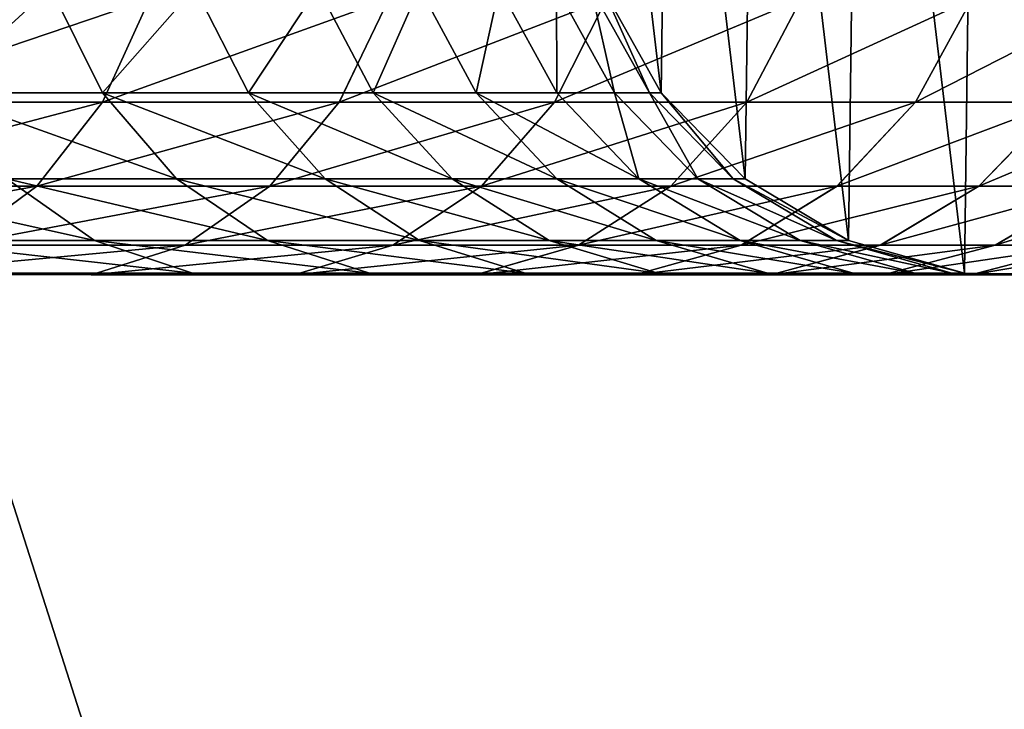
# Model space of a CAD drawing. Units: inches. Extents: x -336 to 401, y -346 to 459.
# Drawn here: x 245 to 249, y 260 to 263 of the extents above; entities that cross this region are included whole.
import ezdxf

# ---------------------------------------------------------------- set-up
doc = ezdxf.new("R2010")
doc.units = ezdxf.units.IN
doc.header["$MEASUREMENT"] = 0
doc.layers.get('0').update_dxf_attribs({"true_color": 0xffffff})
doc.layers.add('foundations', color=7, linetype='Continuous', true_color=0x9fa3a3)
doc.layers.add('strefa', color=40, linetype='Continuous')

# ---------------------------------------------------------------- blocks, each defined once
blk = doc.blocks.new('0204')
for p, q in [((202.2349, 182.9654), (202.4385, 183.4141)), ((203.2629, 182.9654), (203.4782, 183.4141)), ((205.0322, 182.9654), (205.2675, 183.4141)), ((205.7647, 182.9654), (206.0083, 183.4141)), ((201.9496, 182.601), (202.2349, 182.9654)), ((202.9613, 182.601), (203.2629, 182.9654)), ((204.7026, 182.601), (205.0322, 182.9654)), ((205.4234, 182.601), (205.7647, 182.9654)), ((206.0396, 182.601), (206.3908, 182.9654)), ((201.6021, 182.3458), (201.9496, 182.601)), ((202.594, 182.3458), (202.9613, 182.601)), ((204.301, 182.3458), (204.7026, 182.601)), ((205.0077, 182.3458), (205.4234, 182.601)), ((205.6117, 182.3458), (206.0396, 182.601)), ((206.11, 182.3458), (206.5479, 182.601)), ((202.1858, 182.2172), (202.594, 182.3458)), ((203.8549, 182.2172), (204.301, 182.3458)), ((204.5458, 182.2172), (205.0077, 182.3458)), ((205.1364, 182.2172), (205.6117, 182.3458)), ((205.6236, 182.2172), (206.11, 182.3458)), ((206.0051, 182.2172), (206.5002, 182.3458)), ((202.1858, 182.2172), (201.2161, 182.2172)), ((203.8549, 182.2172), (202.1858, 182.2172)), ((204.5458, 182.2172), (203.8549, 182.2172)), ((205.1364, 182.2172), (204.5458, 182.2172)), ((205.6236, 182.2172), (205.1364, 182.2172)), ((206.0051, 182.2172), (205.6236, 182.2172)), ((206.2789, 182.2172), (206.0051, 182.2172))]:
    blk.add_line(p, q)
blk = doc.blocks.new('Group_15')
at = {"color": 251, "true_color": 0x565656}
mesh = blk.add_polyface(dxfattribs=at)
corners = [(40, 80.7926), (0, 5.5465), (0, 80.7926), (40, 5.5465)]
mesh.append_faces([[corners[k] for k in face] for face in [(0, 1, 2), (1, 0, 3)]], dxfattribs={"vtx0": -1, "color": 251})
mesh = blk.add_polyface(dxfattribs=at)
corners = [(28.3021, 17.2444, 35), (11.6979, 69.0947, 35), (11.6979, 17.2444, 35), (28.3021, 69.0947, 35)]
mesh.append_faces([[corners[k] for k in face] for face in [(0, 1, 2), (1, 0, 3)]], dxfattribs={"vtx0": -1, "color": 251})
blk = doc.blocks.new('0204-3d')
at = {"layer": 'foundations', "color": 251, "true_color": 0x565656, "rotation": 179.9999999999773}
blk.add_blockref('Group_15', (269.5363, 289.7561, -74.9819), dxfattribs=at)
at = {"color": 2, "true_color": 0xffff00}
mesh = blk.add_polyface(dxfattribs=at)
corners = [(251.1402, 264.8953, -45.4322), (251.2621, 263.8672, -45.4322), (251.2688, 264.3893, -45.4322), (251.1204, 263.3647, -45.4322), (250.885, 265.3508, -45.4322), (250.8536, 262.9159, -45.4322), (250.5206, 265.7247, -45.4322), (250.4796, 262.5515, -45.4322), (250.0719, 265.9916, -45.4322), (250.0241, 262.2964, -45.4322), (249.5694, 266.1332, -45.4322), (249.5181, 262.1678, -45.4322), (249.0473, 266.14, -45.4322), (248.9961, 262.1745, -45.4322), (248.5413, 266.0114, -45.4322), (248.4935, 262.3161, -45.4322), (248.0858, 265.7562, -45.4322), (248.0448, 262.583, -45.4322), (247.7119, 265.3918, -45.4322), (247.6804, 262.9569, -45.4322), (247.445, 264.943, -45.4322), (247.4252, 263.4124, -45.4322), (247.3034, 264.4405, -45.4322), (247.2966, 263.9185, -45.4322)]
mesh.append_faces([[corners[k] for k in face] for face in [(0, 1, 2), (21, 22, 23)]], dxfattribs={"vtx0": -1, "color": 2})
mesh.append_faces([[corners[k] for k in face] for face in [(1, 0, 3), (3, 4, 5), (5, 6, 7), (7, 8, 9), (9, 10, 11), (11, 12, 13), (13, 14, 15), (15, 16, 17), (17, 18, 19), (19, 20, 21)]], dxfattribs={"vtx0": -1, "vtx1": -1, "color": 2})
mesh.append_faces([[corners[k] for k in face] for face in [(3, 0, 4), (5, 4, 6), (7, 6, 8), (9, 8, 10), (11, 10, 12), (13, 12, 14), (15, 14, 16), (17, 16, 18), (19, 18, 20), (21, 20, 22)]], dxfattribs={"vtx0": -1, "vtx2": -1, "color": 2})
mesh = blk.add_polyface(dxfattribs=at)
corners = [(244.5313, 262.9569, 27.354), (245.0291, 263.4124, 25.9934), (244.3154, 263.4124, 27.2177), (245.2541, 262.9569, 26.1142)]
mesh.append_faces([[corners[k] for k in face] for face in [(0, 1, 2), (1, 0, 3)]], dxfattribs={"vtx0": -1, "color": 2})
mesh = blk.add_polyface(dxfattribs=at)
corners = [(245.2541, 262.9569, 26.1142), (245.655, 263.4124, 24.722), (245.0291, 263.4124, 25.9934), (245.8879, 262.9569, 24.8266)]
mesh.append_faces([[corners[k] for k in face] for face in [(0, 1, 2), (1, 0, 3)]], dxfattribs={"vtx0": -1, "color": 2})
mesh = blk.add_polyface(dxfattribs=at)
corners = [(245.8879, 262.9569, 24.8266), (246.19, 263.4124, 23.4096), (245.655, 263.4124, 24.722), (246.4297, 262.9569, 23.4976)]
mesh.append_faces([[corners[k] for k in face] for face in [(0, 1, 2), (1, 0, 3)]], dxfattribs={"vtx0": -1, "color": 2})
mesh = blk.add_polyface(dxfattribs=at)
corners = [(246.4297, 262.9569, 23.4976), (246.6313, 263.4124, 22.0629), (246.19, 263.4124, 23.4096), (246.8766, 262.9569, 22.1339)]
mesh.append_faces([[corners[k] for k in face] for face in [(0, 1, 2), (1, 0, 3)]], dxfattribs={"vtx0": -1, "color": 2})
mesh = blk.add_polyface(dxfattribs=at)
corners = [(246.8766, 262.9569, 22.1339), (246.9768, 263.4124, 20.6886), (246.6313, 263.4124, 22.0629), (247.2265, 262.9569, 20.7421)]
mesh.append_faces([[corners[k] for k in face] for face in [(0, 1, 2), (1, 0, 3)]], dxfattribs={"vtx0": -1, "color": 2})
mesh = blk.add_polyface(dxfattribs=at)
corners = [(247.2265, 262.9569, 20.7421), (247.2249, 263.4124, 19.2933), (246.9768, 263.4124, 20.6886), (247.4777, 262.9569, 19.3291)]
mesh.append_faces([[corners[k] for k in face] for face in [(0, 1, 2), (1, 0, 3)]], dxfattribs={"vtx0": -1, "color": 2})
mesh = blk.add_polyface(dxfattribs=at)
corners = [(247.4777, 262.9569, 19.3291), (247.3742, 263.4124, 17.884), (247.2249, 263.4124, 19.2933), (247.6289, 262.9569, 17.9019)]
mesh.append_faces([[corners[k] for k in face] for face in [(0, 1, 2), (1, 0, 3)]], dxfattribs={"vtx0": -1, "color": 2})
mesh = blk.add_polyface(dxfattribs=at)
corners = [(247.6289, 262.9569, 17.9019), (247.4252, 263.4124, 16.435), (247.3742, 263.4124, 17.884), (247.6804, 262.9569, 16.4395)]
mesh.append_faces([[corners[k] for k in face] for face in [(0, 1, 2), (1, 0, 3)]], dxfattribs={"vtx0": -1, "color": 2})
mesh = blk.add_polyface(dxfattribs=at)
corners = [(247.6804, 262.9569, 16.4395), (247.4252, 263.4124, -45.4322), (247.4252, 263.4124, 16.435), (247.6804, 262.9569, -45.4322)]
mesh.append_faces([[corners[k] for k in face] for face in [(0, 1, 2), (1, 0, 3)]], dxfattribs={"vtx0": -1, "color": 2})
mesh = blk.add_polyface(dxfattribs=at)
corners = [(245.4579, 263.3647, 31.8935), (244.1373, 262.9159, 32.9466), (244.3282, 263.3647, 33.1333), (245.2543, 262.9159, 31.7207)]
mesh.append_faces([[corners[k] for k in face] for face in [(0, 1, 2), (1, 0, 3)]], dxfattribs={"vtx0": -1, "color": 2})
mesh = blk.add_polyface(dxfattribs=at)
corners = [(246.4976, 263.3647, 30.5772), (245.2543, 262.9159, 31.7207), (245.4579, 263.3647, 31.8935), (246.2824, 262.9159, 30.4192)]
mesh.append_faces([[corners[k] for k in face] for face in [(0, 1, 2), (1, 0, 3)]], dxfattribs={"vtx0": -1, "color": 2})
mesh = blk.add_polyface(dxfattribs=at)
corners = [(247.4422, 263.3647, 29.1912), (246.2824, 262.9159, 30.4192), (246.4976, 263.3647, 30.5772), (247.2164, 262.9159, 29.0487)]
mesh.append_faces([[corners[k] for k in face] for face in [(0, 1, 2), (1, 0, 3)]], dxfattribs={"vtx0": -1, "color": 2})
mesh = blk.add_polyface(dxfattribs=at)
corners = [(248.287, 263.3647, 27.7421), (247.2164, 262.9159, 29.0487), (247.4422, 263.3647, 29.1912), (248.0517, 262.9159, 27.6158)]
mesh.append_faces([[corners[k] for k in face] for face in [(0, 1, 2), (1, 0, 3)]], dxfattribs={"vtx0": -1, "color": 2})
mesh = blk.add_polyface(dxfattribs=at)
corners = [(249.0278, 263.3647, 26.2373), (248.0517, 262.9159, 27.6158), (248.287, 263.3647, 27.7421), (248.7842, 262.9159, 26.1278)]
mesh.append_faces([[corners[k] for k in face] for face in [(0, 1, 2), (1, 0, 3)]], dxfattribs={"vtx0": -1, "color": 2})
mesh = blk.add_polyface(dxfattribs=at)
corners = [(249.6609, 263.3647, 24.684), (248.7842, 262.9159, 26.1278), (249.0278, 263.3647, 26.2373), (249.4102, 262.9159, 24.592)]
mesh.append_faces([[corners[k] for k in face] for face in [(0, 1, 2), (1, 0, 3)]], dxfattribs={"vtx0": -1, "color": 2})
mesh = blk.add_polyface(dxfattribs=at)
corners = [(244.5313, 262.9569, 27.354), (245.5754, 262.583, 26.2866), (245.2541, 262.9569, 26.1142), (244.8396, 262.583, 27.5486)]
mesh.append_faces([[corners[k] for k in face] for face in [(0, 1, 2), (1, 0, 3)]], dxfattribs={"vtx0": -1, "color": 2})
mesh = blk.add_polyface(dxfattribs=at)
corners = [(245.2541, 262.9569, 26.1142), (246.2205, 262.583, 24.976), (245.8879, 262.9569, 24.8266), (245.5754, 262.583, 26.2866)]
mesh.append_faces([[corners[k] for k in face] for face in [(0, 1, 2), (1, 0, 3)]], dxfattribs={"vtx0": -1, "color": 2})
mesh = blk.add_polyface(dxfattribs=at)
corners = [(245.8879, 262.9569, 24.8266), (246.7719, 262.583, 23.6233), (246.4297, 262.9569, 23.4976), (246.2205, 262.583, 24.976)]
mesh.append_faces([[corners[k] for k in face] for face in [(0, 1, 2), (1, 0, 3)]], dxfattribs={"vtx0": -1, "color": 2})
mesh = blk.add_polyface(dxfattribs=at)
corners = [(246.4297, 262.9569, 23.4976), (247.2268, 262.583, 22.2352), (246.8766, 262.9569, 22.1339), (246.7719, 262.583, 23.6233)]
mesh.append_faces([[corners[k] for k in face] for face in [(0, 1, 2), (1, 0, 3)]], dxfattribs={"vtx0": -1, "color": 2})
mesh = blk.add_polyface(dxfattribs=at)
corners = [(246.8766, 262.9569, 22.1339), (247.583, 262.583, 20.8185), (247.2265, 262.9569, 20.7421), (247.2268, 262.583, 22.2352)]
mesh.append_faces([[corners[k] for k in face] for face in [(0, 1, 2), (1, 0, 3)]], dxfattribs={"vtx0": -1, "color": 2})
mesh = blk.add_polyface(dxfattribs=at)
corners = [(247.583, 262.583, 20.8185), (247.4777, 262.9569, 19.3291), (247.2265, 262.9569, 20.7421), (247.8387, 262.583, 19.3802)]
mesh.append_faces([[corners[k] for k in face] for face in [(0, 1, 2), (1, 0, 3)]], dxfattribs={"vtx0": -1, "color": 2})
mesh = blk.add_polyface(dxfattribs=at)
corners = [(247.8387, 262.583, 19.3802), (247.6289, 262.9569, 17.9019), (247.4777, 262.9569, 19.3291), (247.9926, 262.583, 17.9276)]
mesh.append_faces([[corners[k] for k in face] for face in [(0, 1, 2), (1, 0, 3)]], dxfattribs={"vtx0": -1, "color": 2})
mesh = blk.add_polyface(dxfattribs=at)
corners = [(247.9926, 262.583, 17.9276), (247.6804, 262.9569, 16.4395), (247.6289, 262.9569, 17.9019), (248.0448, 262.583, 16.4459)]
mesh.append_faces([[corners[k] for k in face] for face in [(0, 1, 2), (1, 0, 3)]], dxfattribs={"vtx0": -1, "color": 2})
mesh = blk.add_polyface(dxfattribs=at)
corners = [(248.0448, 262.583, 16.4459), (247.6804, 262.9569, -45.4322), (247.6804, 262.9569, 16.4395), (248.0448, 262.583, -45.4322)]
mesh.append_faces([[corners[k] for k in face] for face in [(0, 1, 2), (1, 0, 3)]], dxfattribs={"vtx0": -1, "color": 2})
mesh = blk.add_polyface(dxfattribs=at)
corners = [(243.8697, 262.5515, 32.685), (245.2543, 262.9159, 31.7207), (244.969, 262.5515, 31.4786), (244.1373, 262.9159, 32.9466)]
mesh.append_faces([[corners[k] for k in face] for face in [(0, 1, 2), (1, 0, 3)]], dxfattribs={"vtx0": -1, "color": 2})
mesh = blk.add_polyface(dxfattribs=at)
corners = [(244.969, 262.5515, 31.4786), (246.2824, 262.9159, 30.4192), (245.9808, 262.5515, 30.1977), (245.2543, 262.9159, 31.7207)]
mesh.append_faces([[corners[k] for k in face] for face in [(0, 1, 2), (1, 0, 3)]], dxfattribs={"vtx0": -1, "color": 2})
mesh = blk.add_polyface(dxfattribs=at)
corners = [(245.9808, 262.5515, 30.1977), (247.2164, 262.9159, 29.0487), (246.8999, 262.5515, 28.849), (246.2824, 262.9159, 30.4192)]
mesh.append_faces([[corners[k] for k in face] for face in [(0, 1, 2), (1, 0, 3)]], dxfattribs={"vtx0": -1, "color": 2})
mesh = blk.add_polyface(dxfattribs=at)
corners = [(246.8999, 262.5515, 28.849), (248.0517, 262.9159, 27.6158), (247.722, 262.5515, 27.4389), (247.2164, 262.9159, 29.0487)]
mesh.append_faces([[corners[k] for k in face] for face in [(0, 1, 2), (1, 0, 3)]], dxfattribs={"vtx0": -1, "color": 2})
mesh = blk.add_polyface(dxfattribs=at)
corners = [(247.722, 262.5515, 27.4389), (248.7842, 262.9159, 26.1278), (248.4429, 262.5515, 25.9745), (248.0517, 262.9159, 27.6158)]
mesh.append_faces([[corners[k] for k in face] for face in [(0, 1, 2), (1, 0, 3)]], dxfattribs={"vtx0": -1, "color": 2})
mesh = blk.add_polyface(dxfattribs=at)
corners = [(248.4429, 262.5515, 25.9745), (249.4102, 262.9159, 24.592), (249.059, 262.5515, 24.463), (248.7842, 262.9159, 26.1278)]
mesh.append_faces([[corners[k] for k in face] for face in [(0, 1, 2), (1, 0, 3)]], dxfattribs={"vtx0": -1, "color": 2})
mesh = blk.add_polyface(dxfattribs=at)
corners = [(249.059, 262.5515, 24.463), (249.9267, 262.9159, 23.0159), (249.5673, 262.5515, 22.912), (249.4102, 262.9159, 24.592)]
mesh.append_faces([[corners[k] for k in face] for face in [(0, 1, 2), (1, 0, 3)]], dxfattribs={"vtx0": -1, "color": 2})
mesh = blk.add_polyface(dxfattribs=at)
corners = [(244.017, 262.583, 28.7557), (245.2194, 262.3161, 27.7883), (244.8396, 262.583, 27.5486), (244.3789, 262.3161, 29.0215)]
mesh.append_faces([[corners[k] for k in face] for face in [(0, 1, 2), (1, 0, 3)]], dxfattribs={"vtx0": -1, "color": 2})
mesh = blk.add_polyface(dxfattribs=at)
corners = [(244.8396, 262.583, 27.5486), (245.971, 262.3161, 26.499), (245.5754, 262.583, 26.2866), (245.2194, 262.3161, 27.7883)]
mesh.append_faces([[corners[k] for k in face] for face in [(0, 1, 2), (1, 0, 3)]], dxfattribs={"vtx0": -1, "color": 2})
mesh = blk.add_polyface(dxfattribs=at)
corners = [(245.5754, 262.583, 26.2866), (246.6301, 262.3161, 25.16), (246.2205, 262.583, 24.976), (245.971, 262.3161, 26.499)]
mesh.append_faces([[corners[k] for k in face] for face in [(0, 1, 2), (1, 0, 3)]], dxfattribs={"vtx0": -1, "color": 2})
mesh = blk.add_polyface(dxfattribs=at)
corners = [(246.2205, 262.583, 24.976), (247.1934, 262.3161, 23.7781), (246.7719, 262.583, 23.6233), (246.6301, 262.3161, 25.16)]
mesh.append_faces([[corners[k] for k in face] for face in [(0, 1, 2), (1, 0, 3)]], dxfattribs={"vtx0": -1, "color": 2})
mesh = blk.add_polyface(dxfattribs=at)
corners = [(246.7719, 262.583, 23.6233), (247.6582, 262.3161, 22.3599), (247.2268, 262.583, 22.2352), (247.1934, 262.3161, 23.7781)]
mesh.append_faces([[corners[k] for k in face] for face in [(0, 1, 2), (1, 0, 3)]], dxfattribs={"vtx0": -1, "color": 2})
mesh = blk.add_polyface(dxfattribs=at)
corners = [(247.2268, 262.583, 22.2352), (248.0221, 262.3161, 20.9126), (247.583, 262.583, 20.8185), (247.6582, 262.3161, 22.3599)]
mesh.append_faces([[corners[k] for k in face] for face in [(0, 1, 2), (1, 0, 3)]], dxfattribs={"vtx0": -1, "color": 2})
mesh = blk.add_polyface(dxfattribs=at)
corners = [(247.583, 262.583, 20.8185), (248.2833, 262.3161, 19.4432), (247.8387, 262.583, 19.3802), (248.0221, 262.3161, 20.9126)]
mesh.append_faces([[corners[k] for k in face] for face in [(0, 1, 2), (1, 0, 3)]], dxfattribs={"vtx0": -1, "color": 2})
mesh = blk.add_polyface(dxfattribs=at)
corners = [(247.8387, 262.583, 19.3802), (248.4405, 262.3161, 17.9592), (247.9926, 262.583, 17.9276), (248.2833, 262.3161, 19.4432)]
mesh.append_faces([[corners[k] for k in face] for face in [(0, 1, 2), (1, 0, 3)]], dxfattribs={"vtx0": -1, "color": 2})
mesh = blk.add_polyface(dxfattribs=at)
corners = [(247.9926, 262.583, 17.9276), (248.4935, 262.3161, 16.4538), (248.0448, 262.583, 16.4459), (248.4405, 262.3161, 17.9592)]
mesh.append_faces([[corners[k] for k in face] for face in [(0, 1, 2), (1, 0, 3)]], dxfattribs={"vtx0": -1, "color": 2})
mesh = blk.add_polyface(dxfattribs=at)
corners = [(248.0448, 262.583, 16.4459), (248.4935, 262.3161, -45.4322), (248.0448, 262.583, -45.4322), (248.4935, 262.3161, 16.4538)]
mesh.append_faces([[corners[k] for k in face] for face in [(0, 1, 2), (1, 0, 3)]], dxfattribs={"vtx0": -1, "color": 2})
mesh = blk.add_polyface(dxfattribs=at)
corners = [(243.5438, 262.2964, 32.3664), (244.969, 262.5515, 31.4786), (244.6215, 262.2964, 31.1836), (243.8697, 262.5515, 32.685)]
mesh.append_faces([[corners[k] for k in face] for face in [(0, 1, 2), (1, 0, 3)]], dxfattribs={"vtx0": -1, "color": 2})
mesh = blk.add_polyface(dxfattribs=at)
corners = [(244.6215, 262.2964, 31.1836), (245.9808, 262.5515, 30.1977), (245.6134, 262.2964, 29.928), (244.969, 262.5515, 31.4786)]
mesh.append_faces([[corners[k] for k in face] for face in [(0, 1, 2), (1, 0, 3)]], dxfattribs={"vtx0": -1, "color": 2})
mesh = blk.add_polyface(dxfattribs=at)
corners = [(245.6134, 262.2964, 29.928), (246.8999, 262.5515, 28.849), (246.5145, 262.2964, 28.6057), (245.9808, 262.5515, 30.1977)]
mesh.append_faces([[corners[k] for k in face] for face in [(0, 1, 2), (1, 0, 3)]], dxfattribs={"vtx0": -1, "color": 2})
mesh = blk.add_polyface(dxfattribs=at)
corners = [(246.5145, 262.2964, 28.6057), (247.722, 262.5515, 27.4389), (247.3204, 262.2964, 27.2233), (246.8999, 262.5515, 28.849)]
mesh.append_faces([[corners[k] for k in face] for face in [(0, 1, 2), (1, 0, 3)]], dxfattribs={"vtx0": -1, "color": 2})
mesh = blk.add_polyface(dxfattribs=at)
corners = [(247.3204, 262.2964, 27.2233), (248.4429, 262.5515, 25.9745), (248.0271, 262.2964, 25.7877), (247.722, 262.5515, 27.4389)]
mesh.append_faces([[corners[k] for k in face] for face in [(0, 1, 2), (1, 0, 3)]], dxfattribs={"vtx0": -1, "color": 2})
mesh = blk.add_polyface(dxfattribs=at)
corners = [(248.0271, 262.2964, 25.7877), (249.059, 262.5515, 24.463), (248.6311, 262.2964, 24.3059), (248.4429, 262.5515, 25.9745)]
mesh.append_faces([[corners[k] for k in face] for face in [(0, 1, 2), (1, 0, 3)]], dxfattribs={"vtx0": -1, "color": 2})
mesh = blk.add_polyface(dxfattribs=at)
corners = [(248.6311, 262.2964, 24.3059), (249.5673, 262.5515, 22.912), (249.1295, 262.2964, 22.7854), (249.059, 262.5515, 24.463)]
mesh.append_faces([[corners[k] for k in face] for face in [(0, 1, 2), (1, 0, 3)]], dxfattribs={"vtx0": -1, "color": 2})
mesh = blk.add_polyface(dxfattribs=at)
corners = [(249.1295, 262.2964, 22.7854), (249.9653, 262.5515, 21.329), (249.5196, 262.2964, 21.2335), (249.5673, 262.5515, 22.912)]
mesh.append_faces([[corners[k] for k in face] for face in [(0, 1, 2), (1, 0, 3)]], dxfattribs={"vtx0": -1, "color": 2})
mesh = blk.add_polyface(dxfattribs=at)
corners = [(244.2355, 262.1678, 30.856), (245.6134, 262.2964, 29.928), (245.2053, 262.1678, 29.6283), (244.6215, 262.2964, 31.1836)]
mesh.append_faces([[corners[k] for k in face] for face in [(0, 1, 2), (1, 0, 3)]], dxfattribs={"vtx0": -1, "color": 2})
mesh = blk.add_polyface(dxfattribs=at)
corners = [(244.3789, 262.3161, 29.0215), (245.6446, 262.1745, 28.0566), (245.2194, 262.3161, 27.7883), (244.7842, 262.1745, 29.3191)]
mesh.append_faces([[corners[k] for k in face] for face in [(0, 1, 2), (1, 0, 3)]], dxfattribs={"vtx0": -1, "color": 2})
mesh = blk.add_polyface(dxfattribs=at)
corners = [(245.2053, 262.1678, 29.6283), (246.5145, 262.2964, 28.6057), (246.0863, 262.1678, 28.3355), (245.6134, 262.2964, 29.928)]
mesh.append_faces([[corners[k] for k in face] for face in [(0, 1, 2), (1, 0, 3)]], dxfattribs={"vtx0": -1, "color": 2})
mesh = blk.add_polyface(dxfattribs=at)
corners = [(245.2194, 262.3161, 27.7883), (246.414, 262.1745, 26.7368), (245.971, 262.3161, 26.499), (245.6446, 262.1745, 28.0566)]
mesh.append_faces([[corners[k] for k in face] for face in [(0, 1, 2), (1, 0, 3)]], dxfattribs={"vtx0": -1, "color": 2})
mesh = blk.add_polyface(dxfattribs=at)
corners = [(245.971, 262.3161, 26.499), (247.0888, 262.1745, 25.3661), (246.6301, 262.3161, 25.16), (246.414, 262.1745, 26.7368)]
mesh.append_faces([[corners[k] for k in face] for face in [(0, 1, 2), (1, 0, 3)]], dxfattribs={"vtx0": -1, "color": 2})
mesh = blk.add_polyface(dxfattribs=at)
corners = [(246.0863, 262.1678, 28.3355), (247.3204, 262.2964, 27.2233), (246.8743, 262.1678, 26.9839), (246.5145, 262.2964, 28.6057)]
mesh.append_faces([[corners[k] for k in face] for face in [(0, 1, 2), (1, 0, 3)]], dxfattribs={"vtx0": -1, "color": 2})
mesh = blk.add_polyface(dxfattribs=at)
corners = [(246.6301, 262.3161, 25.16), (247.6655, 262.1745, 23.9514), (247.1934, 262.3161, 23.7781), (247.0888, 262.1745, 25.3661)]
mesh.append_faces([[corners[k] for k in face] for face in [(0, 1, 2), (1, 0, 3)]], dxfattribs={"vtx0": -1, "color": 2})
mesh = blk.add_polyface(dxfattribs=at)
corners = [(246.8743, 262.1678, 26.9839), (248.0271, 262.2964, 25.7877), (247.5653, 262.1678, 25.5802), (247.3204, 262.2964, 27.2233)]
mesh.append_faces([[corners[k] for k in face] for face in [(0, 1, 2), (1, 0, 3)]], dxfattribs={"vtx0": -1, "color": 2})
mesh = blk.add_polyface(dxfattribs=at)
corners = [(247.1934, 262.3161, 23.7781), (248.1412, 262.1745, 22.4996), (247.6582, 262.3161, 22.3599), (247.6655, 262.1745, 23.9514)]
mesh.append_faces([[corners[k] for k in face] for face in [(0, 1, 2), (1, 0, 3)]], dxfattribs={"vtx0": -1, "color": 2})
mesh = blk.add_polyface(dxfattribs=at)
corners = [(247.5653, 262.1678, 25.5802), (248.6311, 262.2964, 24.3059), (248.1558, 262.1678, 24.1314), (248.0271, 262.2964, 25.7877)]
mesh.append_faces([[corners[k] for k in face] for face in [(0, 1, 2), (1, 0, 3)]], dxfattribs={"vtx0": -1, "color": 2})
mesh = blk.add_polyface(dxfattribs=at)
corners = [(247.6582, 262.3161, 22.3599), (248.5137, 262.1745, 21.0179), (248.0221, 262.3161, 20.9126), (248.1412, 262.1745, 22.4996)]
mesh.append_faces([[corners[k] for k in face] for face in [(0, 1, 2), (1, 0, 3)]], dxfattribs={"vtx0": -1, "color": 2})
mesh = blk.add_polyface(dxfattribs=at)
corners = [(248.0221, 262.3161, 20.9126), (248.7812, 262.1745, 19.5138), (248.2833, 262.3161, 19.4432), (248.5137, 262.1745, 21.0179)]
mesh.append_faces([[corners[k] for k in face] for face in [(0, 1, 2), (1, 0, 3)]], dxfattribs={"vtx0": -1, "color": 2})
mesh = blk.add_polyface(dxfattribs=at)
corners = [(248.1558, 262.1678, 24.1314), (249.1295, 262.2964, 22.7854), (248.6431, 262.1678, 22.6447), (248.6311, 262.2964, 24.3059)]
mesh.append_faces([[corners[k] for k in face] for face in [(0, 1, 2), (1, 0, 3)]], dxfattribs={"vtx0": -1, "color": 2})
mesh = blk.add_polyface(dxfattribs=at)
corners = [(248.2833, 262.3161, 19.4432), (248.9421, 262.1745, 17.9945), (248.4405, 262.3161, 17.9592), (248.7812, 262.1745, 19.5138)]
mesh.append_faces([[corners[k] for k in face] for face in [(0, 1, 2), (1, 0, 3)]], dxfattribs={"vtx0": -1, "color": 2})
mesh = blk.add_polyface(dxfattribs=at)
corners = [(248.4405, 262.3161, 17.9592), (248.9961, 262.1745, 16.4627), (248.4935, 262.3161, 16.4538), (248.9421, 262.1745, 17.9945)]
mesh.append_faces([[corners[k] for k in face] for face in [(0, 1, 2), (1, 0, 3)]], dxfattribs={"vtx0": -1, "color": 2})
mesh = blk.add_polyface(dxfattribs=at)
corners = [(248.4935, 262.3161, 16.4538), (248.9961, 262.1745, -45.4322), (248.4935, 262.3161, -45.4322), (248.9961, 262.1745, 16.4627)]
mesh.append_faces([[corners[k] for k in face] for face in [(0, 1, 2), (1, 0, 3)]], dxfattribs={"vtx0": -1, "color": 2})
mesh = blk.add_polyface(dxfattribs=at)
corners = [(248.6431, 262.1678, 22.6447), (249.5196, 262.2964, 21.2335), (249.0245, 262.1678, 21.1274), (249.1295, 262.2964, 22.7854)]
mesh.append_faces([[corners[k] for k in face] for face in [(0, 1, 2), (1, 0, 3)]], dxfattribs={"vtx0": -1, "color": 2})
mesh = blk.add_polyface(dxfattribs=at)
corners = [(249.0245, 262.1678, 21.1274), (249.7997, 262.2964, 19.6581), (249.2984, 262.1678, 19.5871), (249.5196, 262.2964, 21.2335)]
mesh.append_faces([[corners[k] for k in face] for face in [(0, 1, 2), (1, 0, 3)]], dxfattribs={"vtx0": -1, "color": 2})
mesh = blk.add_polyface(dxfattribs=at)
corners = [(245.2053, 262.1678, 29.6283), (243.8372, 262.1745, 30.518), (244.7842, 262.1745, 29.3191), (244.2355, 262.1678, 30.856)]
mesh.append_faces([[corners[k] for k in face] for face in [(0, 1, 2), (1, 0, 3)]], dxfattribs={"vtx0": -1, "color": 2})
mesh = blk.add_polyface(dxfattribs=at)
corners = [(245.6446, 262.1745, 28.0566), (246.8743, 262.1678, 26.9839), (246.414, 262.1745, 26.7368), (246.0863, 262.1678, 28.3355), (244.7842, 262.1745, 29.3191), (245.2053, 262.1678, 29.6283)]
mesh.append_faces([[corners[k] for k in face] for face in [(0, 1, 2), (3, 4, 5)]], dxfattribs={"vtx0": -1, "color": 2})
mesh.append_faces([[corners[k] for k in face] for face in [(1, 0, 3)]], dxfattribs={"vtx0": -1, "vtx1": -1, "color": 2})
mesh.append_faces([[corners[k] for k in face] for face in [(3, 0, 4)]], dxfattribs={"vtx0": -1, "vtx2": -1, "color": 2})
mesh = blk.add_polyface(dxfattribs=at)
corners = [(247.0888, 262.1745, 25.3661), (248.1558, 262.1678, 24.1314), (247.6655, 262.1745, 23.9514), (247.5653, 262.1678, 25.5802), (246.414, 262.1745, 26.7368), (246.8743, 262.1678, 26.9839)]
mesh.append_faces([[corners[k] for k in face] for face in [(0, 1, 2), (3, 4, 5)]], dxfattribs={"vtx0": -1, "color": 2})
mesh.append_faces([[corners[k] for k in face] for face in [(1, 0, 3)]], dxfattribs={"vtx0": -1, "vtx1": -1, "color": 2})
mesh.append_faces([[corners[k] for k in face] for face in [(3, 0, 4)]], dxfattribs={"vtx0": -1, "vtx2": -1, "color": 2})
mesh = blk.add_polyface(dxfattribs=at)
corners = [(248.1412, 262.1745, 22.4996), (249.0245, 262.1678, 21.1274), (248.5137, 262.1745, 21.0179), (248.6431, 262.1678, 22.6447), (247.6655, 262.1745, 23.9514), (248.1558, 262.1678, 24.1314)]
mesh.append_faces([[corners[k] for k in face] for face in [(0, 1, 2), (3, 4, 5)]], dxfattribs={"vtx0": -1, "color": 2})
mesh.append_faces([[corners[k] for k in face] for face in [(1, 0, 3)]], dxfattribs={"vtx0": -1, "vtx1": -1, "color": 2})
mesh.append_faces([[corners[k] for k in face] for face in [(3, 0, 4)]], dxfattribs={"vtx0": -1, "vtx2": -1, "color": 2})
mesh = blk.add_polyface(dxfattribs=at)
corners = [(248.7812, 262.1745, 19.5138), (249.4632, 262.1678, 18.0313), (248.9421, 262.1745, 17.9945), (249.2984, 262.1678, 19.5871), (248.5137, 262.1745, 21.0179), (249.0245, 262.1678, 21.1274)]
mesh.append_faces([[corners[k] for k in face] for face in [(0, 1, 2), (3, 4, 5)]], dxfattribs={"vtx0": -1, "color": 2})
mesh.append_faces([[corners[k] for k in face] for face in [(1, 0, 3)]], dxfattribs={"vtx0": -1, "vtx1": -1, "color": 2})
mesh.append_faces([[corners[k] for k in face] for face in [(3, 0, 4)]], dxfattribs={"vtx0": -1, "vtx2": -1, "color": 2})
mesh = blk.add_polyface(dxfattribs=at)
corners = [(248.9961, 262.1745, 16.4627), (249.5181, 262.1678, -45.4322), (248.9961, 262.1745, -45.4322), (249.5181, 262.1678, 16.4718), (248.9421, 262.1745, 17.9945), (249.4632, 262.1678, 18.0313)]
mesh.append_faces([[corners[k] for k in face] for face in [(0, 1, 2), (3, 4, 5)]], dxfattribs={"vtx0": -1, "color": 2})
mesh.append_faces([[corners[k] for k in face] for face in [(1, 0, 3)]], dxfattribs={"vtx0": -1, "vtx1": -1, "color": 2})
mesh.append_faces([[corners[k] for k in face] for face in [(3, 0, 4)]], dxfattribs={"vtx0": -1, "vtx2": -1, "color": 2})

msp = doc.modelspace()

# ---------------------------------------------------------------- block references
msp.add_blockref('0204-3d', (0, 0))
at = {"layer": 'strefa'}
msp.add_blockref('0204', (43.0198, 79.9506), dxfattribs=at)

doc.saveas('drawing.dxf')
